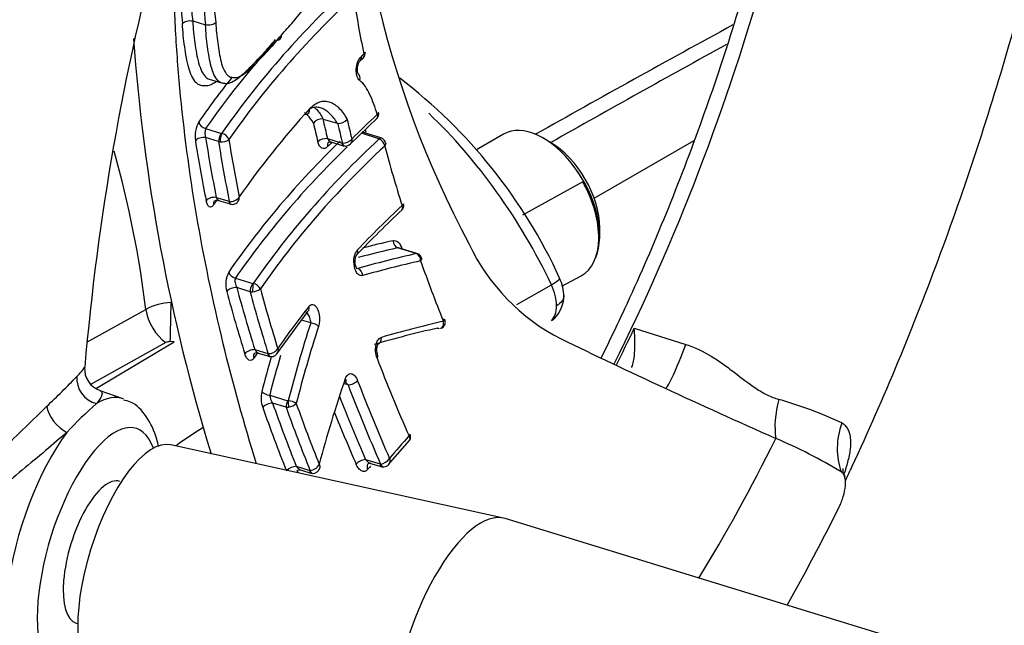
# Paper-space layout 'SHW' of a CAD drawing. Units: millimetres. Extents: x 0 to 210, y 0 to 297.
# Drawn here: x 189 to 195, y 42 to 46 of the extents above; entities that cross this region are included whole.
import ezdxf

# ---------------------------------------------------------------- set-up
doc = ezdxf.new("R2010")
doc.units = ezdxf.units.MM
doc.layers.add('Default', color=7, linetype='Continuous')
doc.layers.add('DV27_Default', color=7, linetype='Continuous')

# ---------------------------------------------------------------- blocks, each defined once
blk = doc.blocks.new('SE29')
at = {"layer": 'DV27_Default', "color": 7, "linetype": 'Continuous'}
for p, q in [((189.7499, 46.2646), (189.7498, 46.2646)), ((189.7499, 46.2646), (189.8334, 46.2389)), ((189.8335, 46.2389), (189.8334, 46.2389)), ((189.8335, 46.2389), (189.8335, 46.2389)), ((190.8432, 46.0062), (190.8635, 46.0253)), ((189.8569, 45.885), (189.938, 45.8601)), ((190.6019, 45.625), (190.5987, 45.6256)), ((190.6019, 45.625), (190.6928, 45.5971)), ((190.7767, 45.4605), (190.953, 45.6308)), ((189.8337, 45.5627), (189.9369, 45.531)), ((190.696, 45.5964), (190.6928, 45.5971)), ((189.9184, 45.4778), (189.8341, 45.5037)), ((189.9369, 45.531), (189.9387, 45.5306)), ((190.6292, 45.4974), (190.725, 45.468)), ((190.9648, 45.4969), (190.8506, 45.5319)), ((190.9768, 45.5028), (190.871, 45.5352)), ((191.7773, 45.526), (191.6012, 45.4244)), ((192.0825, 45.4741), (192.0373, 45.5002)), ((192.3684, 45.1089), (193.021, 45.4857)), ((189.9184, 45.4778), (189.9291, 45.4765)), ((190.6515, 45.4754), (190.732, 45.4506)), ((190.725, 45.468), (190.7269, 45.4676)), ((192.2946, 45.2163), (191.9015, 44.9972)), ((189.9037, 45.1141), (189.9881, 45.0882)), ((189.9191, 45.0941), (189.9951, 45.0708)), ((189.9881, 45.0882), (189.9887, 45.088)), ((192.405, 44.8634), (192.405, 44.9156)), ((191.2069, 44.7478), (191.0869, 44.7846)), ((191.2121, 44.7483), (191.0983, 44.7832)), ((190.0281, 44.5868), (190.1424, 44.5517)), ((192.159, 44.535), (192.2841, 44.6023)), ((190.1239, 44.4985), (190.0377, 44.525)), ((190.1424, 44.5517), (190.1452, 44.5512)), ((191.8653, 44.4146), (192.0898, 44.5442)), ((190.1239, 44.4985), (190.1397, 44.4985)), ((189.0601, 44.1692), (189.4443, 44.3835)), ((190.2981, 44.0929), (190.5035, 44.3726)), ((190.52, 44.2956), (190.4603, 44.3139)), ((192.631, 44.2598), (192.9678, 44.1551)), ((189.5742, 44.1668), (189.0867, 43.8947)), ((189.1226, 43.87), (189.6292, 44.1721)), ((189.6292, 44.1721), (189.6015, 44.1728)), ((190.155, 44.1207), (190.2409, 44.0944)), ((190.1774, 44.0987), (190.248, 44.077)), ((190.2409, 44.0944), (190.2424, 44.0941)), ((190.763, 43.8905), (190.7346, 43.8992)), ((189.2964, 43.8), (189.1451, 43.8528)), ((190.2519, 43.8236), (190.3706, 43.7872)), ((190.3595, 43.7448), (190.2709, 43.772)), ((191.7778, 43.0218), (189.6079, 43.4997)), ((191.0274, 43.3704), (191.1628, 43.5264)), ((190.8776, 43.404), (190.9726, 43.3748)), ((190.9107, 43.3786), (190.9797, 43.3574)), ((190.4255, 43.3596), (190.5139, 43.3325)), ((190.4535, 43.3358), (190.521, 43.3151)), ((190.5139, 43.3325), (190.5155, 43.3321)), ((195.0071, 42.0309), (191.7892, 43.0188)), ((188.9903, 42.3361), (188.9995, 42.3333))]:
    blk.add_line(p, q, dxfattribs=at)
for centre, radius, start, end in [((205.4891, 42.5966), 16.5039, 154.88264, 175.10116), ((197.2879, 47.8763), 6.5032, 176.86318, 208.13619), ((191.1149, 46.4057), 1.2924, 134.22565, 187.4165), ((191.0723, 46.422), 1.1838, 133.56286, 188.08252), ((191.0606, 46.4274), 1.3894, 159.08594, 187.42727), ((191.0392, 46.4361), 1.3007, 157.53021, 187.57658), ((247.6788, -53.416), 113.5384, 118.631403, 119.374142), ((201.5958, 47.0329), 12.2637, 184.12931, 197.02771), ((190.8386, 46.0524), 0.0364, 309.74065, 14.33422), ((258.4327, -72.1341), 135.0298, 118.871902, 119.429043), ((189.0205, 43.1576), 3.4347, 24.58886, 52.72618), ((190.5933, 45.5547), 0.0712, 85.63325, 141.88195), ((190.7011, 45.6687), 0.0725, 265.96197, 320.76637), ((190.9269, 45.6574), 0.0367, 309.71553, 18.7501), ((189.9639, 45.512), 0.1985, 151.50333, 188.31973), ((189.9256, 45.5337), 0.0964, 162.49231, 198.14753), ((189.9373, 45.5619), 0.0858, 264.5197, 304.53777), ((189.9268, 45.4683), 0.0634, 21.19744, 79.16381), ((190.7307, 45.5417), 0.0741, 267.07987, 320.55633), ((190.9621, 45.4879), 0.00934, 59.04734, 73.52469), ((190.9413, 45.4398), 0.0616, 8.25261, 65.47845), ((190.9152, 45.3426), 0.1714, 64.86031, 68.94627), ((190.9674, 45.4609), 0.0418, 12.72392, 60.65354), ((190.7443, 45.4922), 0.0433, 251.72921, 269.17365), ((190.7473, 45.4906), 0.0417, 264.97402, 318.36691), ((189.9983, 45.1535), 0.0662, 261.65143, 326.37927), ((190.0186, 45.1105), 0.0354, 324.49112, 10.2938), ((190.0006, 45.0878), 0.0179, 247.79936, 263.81567), ((196.2052, 39.6126), 7.4354, 133.1901, 136.39944), ((191.088, 45.0604), 0.0383, 310.87859, 18.78423), ((192.7552, 45.3747), 1.3283, 205.18011, 243.02345), ((191.202, 44.7318), 0.0167, 64.59468, 73.25325), ((191.1866, 44.7024), 0.0499, 357.0415, 63.01411), ((191.2047, 44.7143), 0.0345, 60.70216, 77.95499), ((191.206, 44.7096), 0.0376, 15.68623, 67.56941), ((190.1443, 44.5466), 0.1784, 153.44095, 195.12094), ((191.8712, 44.462), 0.2998, 0.98512, 24.61682), ((190.1344, 44.5975), 0.0992, 273.06492, 305.01979), ((190.1333, 44.4876), 0.0648, 26.34383, 79.40459), ((191.9657, 44.4704), 0.2054, 314.65996, 2.13036), ((189.6307, 44.0206), 0.408, 93.24414, 117.18814), ((191.3599, 44.293), 0.0341, 248.70532, 265.83225), ((189.5992, 44.1183), 0.0545, 87.48953, 117.29799), ((190.1675, 44.0756), 0.0241, 67.27645, 134.15426), ((190.2438, 44.1666), 0.0726, 268.83678, 327.57244), ((190.2568, 44.1054), 0.0298, 250.0267, 268.89694), ((189.1892, 43.9933), 0.1448, 175.11979, 252.66996), ((184.9512, 47.8244), 5.6025, 313.35917, 316.19721), ((190.3854, 43.8051), 0.1894, 167.35606, 198.96071), ((190.3594, 43.8339), 0.108, 185.44402, 214.96083), ((190.6997, 41.9559), 2.4031, 131.04101, 137.44458), ((190.3618, 43.8165), 0.0717, 268.11966, 281.14516), ((190.373, 43.795), 0.0082, 253.0705, 273.59772), ((190.3714, 43.6985), 0.0883, 52.23611, 88.67946), ((190.3598, 43.8487), 0.1039, 278.80241, 309.29084), ((192.8251, 41.1719), 2.7287, 64.86184, 74.08657), ((192.3887, 39.5899), 4.7737, 122.52194, 125.1282), ((192.2172, 40.3903), 3.4226, 58.98867, 67.00062), ((190.5087, 43.406), 0.0742, 275.27225, 333.36992), ((190.9058, 43.3603), 0.0189, 74.17764, 131.16077), ((190.9748, 43.3815), 0.00707, 251.77613, 274.43709), ((190.9628, 43.4593), 0.0858, 278.44859, 326.01829), ((190.9953, 43.3972), 0.0415, 272.87688, 323.25466), ((190.5316, 43.3503), 0.0368, 251.17306, 268.77717), ((190.5348, 43.3581), 0.0446, 264.9616, 348.92558), ((190.9919, 43.3977), 0.0421, 249.35836, 277.46579)]:
    blk.add_arc(centre, radius, start, end, dxfattribs=at)
for centre, major_axis, ratio, start_param, end_param in [((191.1983, 46.9605), (-2.4651, -8.0301), 0.383322, 3.388717, 6.038449), ((191.1983, 46.9605), (-1.7608, -5.7358), 0.383322, 1.15436, 3.054302), ((199.3314, 43.3306), (-10.1441, -0.0887), 0.588139, -0.569915, -0.392485), ((199.3317, 43.2972), (-10.0966, -0.0882), 0.588139, -0.569143, -0.393254), ((199.6783, 44.8637), (-7.5633, 6.8014), 0.712149, 0.720277, 0.763977), ((199.3314, 43.3306), (-10.2623, -0.0897), 0.588139, -0.496292, -0.393633), ((190.8103, 46.0412), (-0.0329, 0.035), 0.682327, 3.133259, 3.963373), ((199.3311, 43.3643), (-10.3099, -0.0901), 0.588139, -0.446174, -0.393633), ((190.8001, 45.883), (-0.0282, -0.0389), 0.81418, 1.956097, 3.155672), ((199.3348, 42.9426), (-10.024, -0.0876), 0.588139, -0.499802, -0.392524), ((190.4708, 45.6969), (-0.0355, 0.0324), 0.70983, 2.378701, 3.910133), ((199.5073, 44.6736), (-7.6931, 6.9181), 0.712149, 0.792898, 0.807504), ((199.5289, 44.6975), (-7.5773, 6.8139), 0.712149, 0.794332, 0.809165), ((199.338, 42.5756), (-9.9279, -0.0868), 0.588139, -0.570341, -0.538304), ((190.8586, 44.1992), (1.12, -1.9399), 0.558633, 1.428898, 2.059461), ((189.8334, 45.6015), (-0.0395, 0.0273), 0.746907, 0.616813, 2.056138), ((199.4855, 44.6493), (-7.7287, 6.9501), 0.712149, 0.793718, 0.807503), ((199.5073, 44.6736), (-7.6129, 6.846), 0.712149, 0.79512, 0.809938), ((192.0373, 45.0757), (-0.26, 0.4503), 0.57735, 3.550671, 6.283185), ((189.8115, 45.4786), (-0.0474, -0.0074), 0.528491, 4.136796, 5.815425), ((198.796, 43.8826), (-7.6882, 6.9137), 0.712149, 0.718482, 0.763442), ((198.821, 43.9104), (-7.6527, 6.8818), 0.712149, 0.718482, 0.763442), ((189.9372, 45.4986), (-0.0117, -0.0382), 0.383322, 3.831908, 5.402704), ((189.939, 45.4982), (0.0057, 0.0396), 0.203498, 0.644388, 2.181241), ((199.3391, 42.447), (-10.0953, -0.0882), 0.588139, -0.5512, -0.390658), ((198.8458, 43.9379), (-7.5469, 6.7866), 0.712149, 0.720589, 0.764387), ((199.3394, 42.4175), (-9.917, -0.0867), 0.588139, -0.570791, -0.389334), ((190.6067, 45.4723), (0.0466, 0.0114), 0.485315, 0.951866, 2.489047), ((190.9181, 45.5376), (0.0464, 0.0124), 0.473902, -3.852735, -3.537591), ((190.9651, 45.4645), (-0.0117, -0.0382), 0.383322, 3.141593, 3.831908), ((190.9672, 45.4636), (-0.0208, -0.0342), 0.5871, 3.138625, 3.954857), ((185.6724, 45.908), (2.6969, -4.6712), 0.57735, 0.934265, 1.149034), ((198.821, 43.9104), (-7.5824, 6.8185), 0.712149, 0.719797, 0.765183), ((199.3394, 42.4175), (-10.0487, -0.0878), 0.588139, -0.552144, -0.390658), ((199.3396, 42.3885), (-9.8706, -0.0863), 0.588139, -0.570025, -0.390095), ((190.6702, 45.4405), (0.034, -0.0339), 0.694868, 3.139037, 3.993245), ((199.3388, 42.4798), (-10.1052, -0.0883), 0.588139, -0.542629, -0.537137), ((190.7438, 45.4889), (0.0117, 0.0382), 0.383322, 2.261111, 3.141593), ((190.7457, 45.4885), (0.002, 0.04), 0.528358, 2.14654, 3.141157), ((199.6744, 44.8593), (-7.5638, 6.8018), 0.712149, 0.833018, 0.877845), ((192.0825, 45.1018), (0.228, -0.3949), 0.57735, 0.785398, 2.356194), ((192.0379, 45.0603), (-0.2463, 0.458), 0.577176, 3.141593, 4.742842), ((189.8812, 45.089), (-0.0471, -0.0095), 0.507188, 4.114129, 5.792758), ((199.3356, 42.8504), (-10.2057, -0.0892), 0.588139, -0.39812, -0.392607), ((189.9298, 45.0617), (0.0395, -0.0273), 0.747225, 3.139536, 3.819313), ((190.0069, 45.109), (0.0117, 0.0382), 0.383322, 2.261111, 3.141593), ((190.0075, 45.1089), (0.0089, 0.039), 0.43236, 2.231136, 3.142056), ((199.3427, 42.0339), (-9.7459, -0.0852), 0.588139, -0.571003, -0.51277), ((198.8534, 41.758), (-9.8135, 1.6955), 0.291398, -0.609009, -0.565079), ((198.8591, 41.7909), (-9.859, 1.7034), 0.291398, -0.609009, -0.575496), ((191.0947, 44.8298), (-0.0107, 0.0468), 0.784619, 1.357962, 2.652286), ((191.151, 44.7838), (0.0453, 0.0159), 0.427821, -3.887341, -3.678153), ((190.7857, 44.7731), (-0.035, 0.0329), 0.704744, 3.126439, 4.034478), ((198.8534, 41.758), (-9.6793, 1.6724), 0.291398, -0.611715, -0.544645), ((191.2003, 44.7101), (-0.0117, -0.0382), 0.383322, 3.141593, 3.462574), ((191.2027, 44.7091), (-0.0178, -0.0358), 0.683444, 3.136931, 3.552209), ((190.8193, 44.6045), (-0.0131, 0.0462), 0.818192, 4.469999, 5.751683), ((198.8478, 41.7257), (-9.6339, 1.6645), 0.291398, -0.611204, -0.544645), ((199.6744, 44.8593), (-7.5638, 6.8018), 0.712149, 0.919383, 0.964877), ((190.0278, 44.6256), (-0.0396, 0.0272), 0.747827, 0.724902, 2.053176), ((191.9992, 44.5181), (-0.1445, -0.0688), 0.117486, 2.190712, 3.141654), ((190.0152, 44.4999), (0.0464, 0.0124), 0.473565, 0.941706, 2.621149), ((198.8171, 43.906), (-7.652, 6.8812), 0.712149, 0.830418, 0.876528), ((190.1427, 44.5194), (-0.0117, -0.0382), 0.383322, 3.831908, 5.402704), ((190.1455, 44.5189), (0.0032, 0.0399), 0.120343, 0.634091, 2.116994), ((198.8419, 43.9336), (-7.5463, 6.786), 0.712149, 0.833624, 0.878563), ((191.9554, 44.5058), (0.12, -0.2078), 0.570631, 0.785398, 1.428899), ((198.7921, 43.8782), (-7.6875, 6.9131), 0.712149, 0.830418, 0.876528), ((198.8171, 43.906), (-7.5818, 6.818), 0.712149, 0.832813, 0.879369), ((189.6065, 44.3302), (0.005, 0.1999), 0.007814, 1.060176, 2.47695), ((199.3427, 42.0339), (-9.7459, -0.0852), 0.588139, -0.440838, -0.388763), ((190.4657, 44.4024), (-0.0377, 0.0297), 0.731437, 3.145281, 3.971615), ((191.9554, 44.5058), (0.1179, -0.2091), 0.577312, 0.147715, 0.791216), ((189.5791, 44.3241), (-0.0975, 0.1746), 0.548867, 0.94264, 2.311744), ((191.9992, 44.4397), (-0.1108, 0.1154), 0.806269, 2.945132, 3.144133), ((199.8373, 43.0178), (-9.3023, -3.3112), 0.82111, -0.563154, -0.501571), ((199.844, 42.9989), (-9.2588, -3.2957), 0.82111, -0.563154, -0.502058), ((190.5291, 44.2698), (0.0457, -0.0148), 0.482629, 0.626302, 1.926138), ((198.7841, 41.2721), (-9.5512, 1.6066), 0.30064, -0.629422, -0.557337), ((198.7941, 41.332), (-9.5065, 1.5991), 0.30064, -0.628202, -0.557337), ((191.2141, 46.9557), (-1.7608, -5.7359), 0.383322, 1.154283, 1.202286), ((190.9413, 44.1996), (-0.0134, 0.0461), 0.809405, 3.12657, 4.507829), ((198.7202, 42.8136), (-9.6309, 3.5022), 0.121738, 0.865548, 0.957527), ((192.9914, 44.3182), (0.1601, 0.4525), 0.07114, 3.250512, 4.369059), ((190.1325, 44.0957), (0.0458, 0.0143), 0.449174, 0.922449, 2.601892), ((190.1902, 44.0656), (0.0396, -0.0271), 0.7484, 3.13438, 3.928115), ((199.3436, 41.9331), (-9.9165, -0.0867), 0.588139, -0.395261, -0.388792), ((199.8304, 43.037), (-9.4721, -3.3717), 0.82111, -0.531851, -0.504706), ((190.2597, 44.1152), (0.0117, 0.0382), 0.383322, 2.261111, 3.141593), ((190.2611, 44.1149), (0.0049, 0.0397), 0.491513, 2.184112, 3.141218), ((199.8373, 43.0178), (-9.4284, -3.3561), 0.82111, -0.535516, -0.504706), ((190.9133, 44.0625), (-0.0448, -0.0171), 0.409769, 2.466174, 3.155322), ((199.3234, 44.4691), (-7.5844, 6.8203), 0.712149, 0.947526, 1.005943), ((189.1468, 43.9145), (-0.1183, 0.1078), 0.90009, 0.57903, 2.093951), ((199.8766, 42.6082), (-9.2677, -2.7682), 0.80074, -0.524709, -0.453719), ((190.7049, 43.9275), (-0.0453, 0.0158), 0.518427, 3.139669, 3.823226), ((190.7855, 43.9155), (0.0448, 0.0171), 0.40969, 4.037334, 5.635001), ((199.1697, 44.2981), (-7.6173, 6.85), 0.712149, 0.947666, 1.006899), ((199.1928, 44.3238), (-7.5817, 6.8179), 0.712149, 0.947666, 1.006108), ((188.996, 42.8406), (-0.295, -0.9611), 0.383322, 3.121298, 3.547005), ((190.2428, 43.8494), (0.0465, -0.0119), 0.499604, 3.724419, 5.03665), ((199.1697, 44.2981), (-7.6925, 6.9175), 0.712149, 0.955538, 1.0025), ((198.7202, 42.8136), (-9.6309, 3.5022), 0.121738, 0.957527, 1.049523), ((188.9239, 43.6974), (0.1086, -0.1175), 0.563006, 3.815976, 5.303767), ((190.2484, 43.7469), (0.0453, 0.0159), 0.427387, 0.907092, 2.586535), ((198.8171, 43.906), (-7.652, 6.8812), 0.712149, 0.916264, 0.963282), ((190.3782, 43.7657), (-0.0117, -0.0382), 0.383322, 4.236789, 5.402704), ((190.3811, 43.7653), (-0.0025, 0.0399), 0.18841, 0.990106, 2.061489), ((198.8419, 43.9336), (-7.5463, 6.786), 0.712149, 0.920079, 0.965824), ((193.8423, 43.8225), (-0.1854, -0.4428), 0.514558, 4.983108, 5.595688), ((198.7921, 43.8782), (-7.6875, 6.9131), 0.712149, 0.916264, 0.963282), ((198.8171, 43.906), (-7.5818, 6.818), 0.712149, 0.91953, 0.967025), ((199.1463, 44.2721), (-7.7281, 6.9496), 0.712149, 0.963959, 1.0025), ((189.1324, 42.7988), (-0.2481, -0.8083), 0.383322, 2.674294, 6.283185), ((194.3872, 43.5421), (-0.2702, -0.3967), 0.850497, 5.017305, 5.73373), ((188.996, 42.8406), (0.295, 0.9611), 0.383322, 0.816569, 3.156086), ((199.3514, 41.0406), (-9.2782, -0.0811), 0.588139, -0.494239, -0.464245), ((189.3796, 42.7229), (0.2377, 0.7743), 0.383322, 0.031132, 3.110461), ((192.1348, 46.6731), (-1.8998, -6.1888), 0.383322, 0.982092, 1.161282), ((190.8551, 43.3789), (0.044, 0.0192), 0.37783, 0.877531, 2.484206), ((190.9299, 43.3436), (0.0368, -0.0308), 0.723389, 3.132627, 4.126868), ((199.3524, 40.9305), (-9.4357, -0.0825), 0.588139, -0.467937, -0.463614), ((190.9914, 43.3957), (0.0117, 0.0382), 0.383322, 2.261111, 3.141593), ((190.9942, 43.3954), (-0.0033, 0.0399), 0.582604, 2.073641, 3.140889), ((190.403, 43.3346), (0.0446, 0.0177), 0.400738, 0.89035, 2.422223), ((190.4775, 43.3244), (0.0464, -0.0122), 0.538216, 3.384052, 3.788374), ((190.5327, 43.3533), (0.0117, 0.0382), 0.383322, 2.261111, 3.141593), ((190.5343, 43.353), (0.0035, 0.0398), 0.509872, 2.166347, 3.142143), ((189.1324, 42.7988), (0.142, 0.4627), 0.383322, 0, 3.141593), ((191.4987, 42.0724), (0.2905, 0.9464), 0.383322, 0, 3.141593), ((192.3638, 46.6028), (-2.1364, -6.9595), 0.383322, 1.05435, 1.16375)]:
    blk.add_ellipse(centre, major_axis=major_axis, ratio=ratio, start_param=start_param, end_param=end_param, dxfattribs=at)
for points, knots in [([(192.7583, 54.9713), (192.7181, 54.9618), (192.5749, 54.9275), (192.2896, 54.7916), (191.9273, 54.5685), (191.5544, 54.2722), (191.1803, 53.9131), (190.807, 53.4934), (190.438, 53.0177), (190.0762, 52.4901), (189.7243, 51.9154), (189.3851, 51.2984), (189.0614, 50.6443), (188.7558, 49.9589), (188.4709, 49.2479), (188.209, 48.5175), (187.9724, 47.7738), (187.7631, 47.0234), (187.5828, 46.2726), (187.4333, 45.5279), (187.3157, 44.7956), (187.2311, 44.0819), (187.1804, 43.3929), (187.1641, 42.7344), (187.1825, 42.1119), (187.2359, 41.5303), (187.324, 40.9947), (187.447, 40.5083), (187.6039, 40.0798), (187.79, 39.7125), (187.9246, 39.5385), (187.9994, 39.444)], [0, 0, 0, 0, 0.010973, 0.045844, 0.081241, 0.116895, 0.152601, 0.188261, 0.223856, 0.25939, 0.294874, 0.330316, 0.365728, 0.401116, 0.436488, 0.471849, 0.507205, 0.542559, 0.577917, 0.613281, 0.648657, 0.684052, 0.71947, 0.754922, 0.790416, 0.825963, 0.861577, 0.897267, 0.933033, 0.968838, 1, 1, 1, 1]), ([(194.0078, 43.2643), (194.0228, 43.296), (194.1419, 43.5501), (194.3564, 44.0384), (194.6335, 44.7454), (194.8848, 45.4689), (195.1086, 46.2032), (195.3032, 46.9425), (195.467, 47.6812), (195.5984, 48.413), (195.6961, 49.1347), (195.7583, 49.8332), (195.779, 50.3761), (195.7784, 50.6502), (195.7781, 50.7295)], [0, 0, 0, 0, 0.0136655, 0.1092641, 0.2044998, 0.2995134, 0.3944296, 0.4893633, 0.5843949, 0.6796465, 0.7752549, 0.87138, 0.9682163, 1, 1, 1, 1]), ([(193.93, 50.1747), (193.93, 50.0714), (193.9294, 49.8161), (193.9034, 49.3257), (193.8407, 48.7333), (193.7449, 48.1141), (193.6175, 47.482), (193.4598, 46.8432), (193.2738, 46.206), (193.0616, 45.578), (192.826, 44.9672), (192.6068, 44.4654), (192.4659, 44.172), (192.4141, 44.0677)], [0, 0, 0, 0, 0.051994, 0.150696, 0.249572, 0.348592, 0.447713, 0.546901, 0.646129, 0.745371, 0.844598, 0.943781, 1, 1, 1, 1]), ([(190.1659, 43.3761), (190.0843, 43.6392), (190.0124, 43.8998), (189.8802, 44.442), (189.8221, 44.7232), (189.7277, 45.2789), (189.6914, 45.5534), (189.6601, 45.8921), (189.6545, 45.9597), (189.6448, 46.0943), (189.6406, 46.1615), (189.6303, 46.3612), (189.6263, 46.4922), (189.6233, 46.8312), (189.6289, 47.0359), (189.6419, 47.2353)], [0, 0, 0, 0, 0.192159, 0.192159, 0.404007, 0.404007, 0.615855, 0.615855, 0.668817, 0.668817, 0.72178, 0.72178, 0.827704, 0.827704, 1, 1, 1, 1]), ([(190.3282, 46.1719), (190.3538, 46.2006), (190.3799, 46.2293), (190.432, 46.2907), (190.4583, 46.323), (190.5112, 46.3894), (190.5378, 46.4235), (190.5769, 46.4798), (190.5898, 46.4994), (190.615, 46.5411), (190.6273, 46.5629), (190.644, 46.5981), (190.6493, 46.6103), (190.6596, 46.6351), (190.6646, 46.6477), (190.6746, 46.673), (190.6794, 46.6858), (190.688, 46.7118), (190.6918, 46.7251), (190.6985, 46.752), (190.7015, 46.7658), (190.7067, 46.7929), (190.709, 46.8064), (190.7147, 46.8465), (190.7173, 46.8729), (190.7204, 46.9249), (190.7208, 46.95), (190.7206, 46.9991), (190.7202, 47.0232), (190.7196, 47.0716), (190.7193, 47.0956), (190.717, 47.1422), (190.7151, 47.1647), (190.7133, 47.1873)], [0, 0, 0, 0, 0.125, 0.125, 0.25, 0.25, 0.375, 0.375, 0.4375, 0.4375, 0.5, 0.5, 0.53125, 0.53125, 0.5625, 0.5625, 0.59375, 0.59375, 0.625, 0.625, 0.65625, 0.65625, 0.6875, 0.6875, 0.75, 0.75, 0.8125, 0.8125, 0.875, 0.875, 0.9375, 0.9375, 1, 1, 1, 1]), ([(189.6828, 46.2477), (189.6853, 46.2514), (189.6891, 46.2548), (189.6987, 46.2605), (189.7046, 46.2629), (189.7171, 46.266), (189.7239, 46.2669), (189.7373, 46.2669), (189.7438, 46.2661), (189.7498, 46.2646)], [0, 0, 0, 0, 0.25, 0.25, 0.5, 0.5, 0.75, 0.75, 1, 1, 1, 1]), ([(189.7498, 46.2646), (189.7511, 46.2397), (189.7526, 46.2146), (189.7574, 46.1668), (189.7604, 46.144), (189.7702, 46.0759), (189.7772, 46.0296), (189.7995, 45.9521), (189.8142, 45.9195), (189.8408, 45.8923), (189.849, 45.8877), (189.8575, 45.8849)], [0, 0, 0, 0, 0.1472991, 0.1472991, 0.2945983, 0.2945983, 0.5891965, 0.5891965, 0.8837948, 0.8837948, 1, 1, 1, 1]), ([(189.9003, 46.2556), (189.8978, 46.252), (189.8939, 46.2485), (189.8843, 46.2429), (189.8785, 46.2406), (189.866, 46.2375), (189.8592, 46.2366), (189.8459, 46.2366), (189.8394, 46.2374), (189.8335, 46.2389)], [0, 0, 0, 0, 0.25, 0.25, 0.5, 0.5, 0.75, 0.75, 1, 1, 1, 1]), ([(189.9003, 46.2556), (189.9016, 46.2323), (189.9029, 46.2089), (189.907, 46.1641), (189.9099, 46.1428), (189.9159, 46.1003), (189.919, 46.079), (189.9259, 46.0373), (189.93, 46.0174), (189.9398, 45.9807), (189.9455, 45.9639), (189.959, 45.9343), (189.9666, 45.9218), (189.9797, 45.908), (189.9844, 45.9043), (189.9943, 45.8995), (189.9994, 45.8981), (190.0098, 45.8963), (190.0151, 45.8956), (190.0258, 45.895), (190.0313, 45.8952), (190.0425, 45.8974), (190.0483, 45.8994), (190.0598, 45.9046), (190.0657, 45.9077), (190.0832, 45.9184), (190.0949, 45.9271), (190.1306, 45.9566), (190.1547, 45.9807), (190.2034, 46.0308), (190.228, 46.0568), (190.2777, 46.1122), (190.3028, 46.1421), (190.3282, 46.1719)], [0, 0, 0, 0, 0.0625, 0.0625, 0.125, 0.125, 0.1875, 0.1875, 0.25, 0.25, 0.3125, 0.3125, 0.375, 0.375, 0.40625, 0.40625, 0.4375, 0.4375, 0.46875, 0.46875, 0.5, 0.5, 0.53125, 0.53125, 0.5625, 0.5625, 0.625, 0.625, 0.75, 0.75, 0.875, 0.875, 1, 1, 1, 1]), ([(189.902, 45.8681), (189.8936, 45.8623), (189.8852, 45.8572), (189.8639, 45.8462), (189.8512, 45.8419), (189.8327, 45.8405), (189.8266, 45.8407), (189.8146, 45.842), (189.8086, 45.8429), (189.7971, 45.8458), (189.7914, 45.848), (189.7806, 45.8544), (189.7755, 45.8588), (189.7606, 45.8746), (189.7518, 45.8886), (189.7361, 45.9209), (189.7294, 45.9393), (189.7176, 45.9797), (189.7127, 46.0019), (189.7043, 46.0484), (189.7008, 46.0725), (189.6939, 46.1205), (189.6907, 46.1446), (189.6858, 46.195), (189.6842, 46.2214), (189.6828, 46.2477)], [0, 0, 0, 0, 0.065944, 0.065944, 0.169728, 0.169728, 0.22162, 0.22162, 0.273512, 0.273512, 0.325404, 0.325404, 0.377296, 0.377296, 0.48108, 0.48108, 0.584864, 0.584864, 0.688648, 0.688648, 0.792432, 0.792432, 0.896216, 0.896216, 1, 1, 1, 1]), ([(190.2862, 46.1411), (190.2593, 46.1095), (190.2327, 46.0778), (190.1799, 46.0194), (190.1538, 45.9919), (190.1022, 45.9392), (190.0765, 45.9142), (190.0261, 45.8746), (190.0007, 45.8586), (189.9654, 45.8549), (189.9542, 45.8562), (189.9323, 45.8612), (189.9218, 45.867), (189.8946, 45.8968), (189.8806, 45.9295), (189.8598, 46.0062), (189.8531, 46.0519), (189.8435, 46.1195), (189.8405, 46.1421), (189.8362, 46.1894), (189.8348, 46.2144), (189.8335, 46.2389)], [0, 0, 0, 0, 0.125, 0.125, 0.25, 0.25, 0.375, 0.375, 0.5, 0.5, 0.5625, 0.5625, 0.625, 0.625, 0.75, 0.75, 0.875, 0.875, 0.9375, 0.9375, 1, 1, 1, 1]), ([(190.2862, 46.1411), (190.2923, 46.1393), (190.2982, 46.1387), (190.3091, 46.14), (190.314, 46.1418), (190.3219, 46.1476), (190.3249, 46.1515), (190.3284, 46.1609), (190.3289, 46.1663), (190.3282, 46.1719)], [0, 0, 0, 0, 0.25, 0.25, 0.5, 0.5, 0.75, 0.75, 1, 1, 1, 1]), ([(190.8742, 46.0614), (190.8746, 46.0598), (190.8743, 46.0581), (190.8723, 46.0538), (190.8698, 46.0511), (190.8661, 46.0487)], [0, 0, 0, 0, 0.3931709, 0.3931709, 1, 1, 1, 1]), ([(190.84, 45.8763), (190.8361, 45.8792), (190.8326, 45.883), (190.8264, 45.8927), (190.8238, 45.8985), (190.8177, 45.9177), (190.816, 45.9336), (190.8179, 45.9663), (190.8215, 45.9831), (190.8333, 46.0128), (190.8412, 46.0254), (190.8502, 46.0338)], [0, 0, 0, 0, 0.125, 0.125, 0.25, 0.25, 0.5, 0.5, 0.75, 0.75, 1, 1, 1, 1]), ([(190.8303, 45.9202), (190.8302, 45.9202), (190.8296, 45.9206), (190.8281, 45.9239), (190.8256, 45.9326), (190.8243, 45.9459), (190.8252, 45.9626), (190.8288, 45.9792), (190.8341, 45.9929), (190.839, 46.0016), (190.8426, 46.0057), (190.8429, 46.0059), (190.843, 46.006)], [0, 0, 0, 0, 0.052131, 0.156244, 0.26236, 0.387742, 0.520842, 0.658943, 0.779088, 0.886259, 0.98185, 1, 1, 1, 1]), ([(190.8661, 46.0487), (190.8678, 46.0437), (190.8683, 46.0389), (190.867, 46.0305), (190.8652, 46.0269), (190.8623, 46.0241), (190.8623, 46.0241), (190.8623, 46.024)], [0, 0, 0, 0, 0.495879, 0.495879, 0.991759, 0.991759, 1, 1, 1, 1]), ([(190.9539, 45.6551), (190.9404, 45.7016), (190.9249, 45.7447), (190.8972, 45.8024), (190.8871, 45.8206), (190.8652, 45.8526), (190.8535, 45.8666), (190.84, 45.8763)], [0, 0, 0, 0, 0.5, 0.5, 0.75, 0.75, 1, 1, 1, 1]), ([(190.5123, 45.6912), (190.5228, 45.7027), (190.5336, 45.7122), (190.5557, 45.7273), (190.5669, 45.733), (190.5898, 45.7403), (190.601, 45.7419), (190.6234, 45.7414), (190.6345, 45.7393), (190.6561, 45.7317), (190.6665, 45.7263), (190.6867, 45.7125), (190.6966, 45.7041), (190.7248, 45.6751), (190.7418, 45.6511), (190.7572, 45.6229)], [0, 0, 0, 0, 0.125, 0.125, 0.25, 0.25, 0.375, 0.375, 0.5, 0.5, 0.625, 0.625, 0.75, 0.75, 1, 1, 1, 1]), ([(190.6928, 45.5971), (190.6784, 45.6215), (190.6627, 45.6424), (190.6369, 45.6678), (190.6279, 45.6752), (190.6095, 45.6874), (190.6, 45.6922), (190.5805, 45.6991), (190.5704, 45.7011), (190.5503, 45.7018), (190.5402, 45.7005), (190.5241, 45.6958), (190.5182, 45.6934), (190.5125, 45.6905)], [0, 0, 0, 0, 0.304226, 0.304226, 0.456339, 0.456339, 0.608452, 0.608452, 0.760565, 0.760565, 0.912678, 0.912678, 1, 1, 1, 1]), ([(190.5431, 45.7006), (190.5484, 45.6962), (190.5537, 45.6914), (190.5746, 45.6696), (190.5889, 45.6491), (190.6019, 45.625)], [0, 0, 0, 0, 0.24283, 0.24283, 1, 1, 1, 1]), ([(190.5373, 45.5986), (190.5254, 45.6189), (190.5124, 45.6364), (190.4919, 45.6567), (190.4855, 45.6621), (190.4789, 45.6668)], [0, 0, 0, 0, 0.695623, 0.695623, 1, 1, 1, 1]), ([(190.9539, 45.6551), (190.9559, 45.6501), (190.9567, 45.6453), (190.956, 45.6366), (190.9545, 45.6329), (190.9516, 45.6296), (190.9512, 45.6292), (190.9508, 45.6289)], [0, 0, 0, 0, 0.467597, 0.467597, 0.935194, 0.935194, 1, 1, 1, 1]), ([(190.9539, 45.6551), (190.9576, 45.6578), (190.9602, 45.6606), (190.9624, 45.6654), (190.9626, 45.6674), (190.962, 45.6693)], [0, 0, 0, 0, 0.569329, 0.569329, 1, 1, 1, 1]), ([(190.6292, 45.4974), (190.6339, 45.4878), (190.6406, 45.4803), (190.6492, 45.4762), (190.6503, 45.4757), (190.6515, 45.4754)], [0, 0, 0, 0, 0.86478, 0.86478, 1, 1, 1, 1]), ([(190.7879, 45.4946), (190.7894, 45.4832), (190.7868, 45.4723), (190.7802, 45.4641), (190.7795, 45.4633), (190.7788, 45.4626)], [0, 0, 0, 0, 0.901449, 0.901449, 1, 1, 1, 1]), ([(190.6301, 45.445), (190.624, 45.4389), (190.6176, 45.4351), (190.6048, 45.432), (190.5984, 45.4328), (190.5867, 45.4388), (190.5813, 45.4441), (190.5724, 45.4581), (190.5687, 45.4669), (190.5663, 45.477)], [0, 0, 0, 0, 0.25, 0.25, 0.5, 0.5, 0.75, 0.75, 1, 1, 1, 1]), ([(190.6358, 45.4741), (190.6357, 45.474), (190.636, 45.474), (190.6415, 45.477), (190.6473, 45.4759), (190.6515, 45.4753)], [0, 0, 0, 0, 0.114536, 0.504127, 1, 1, 1, 1]), ([(191.0084, 45.4701), (191.0085, 45.4697), (191.0086, 45.4693), (191.0098, 45.4627), (191.0075, 45.4555), (191.0023, 45.4487)], [0, 0, 0, 0, 0.067297, 0.067297, 1, 1, 1, 1]), ([(192.3992, 44.845), (192.3993, 44.849), (192.3994, 44.8531), (192.3999, 44.967), (192.3615, 45.0987), (192.2946, 45.2163)], [0, 0, 0, 0, 0.0357877, 0.0357877, 1, 1, 1, 1]), ([(189.8901, 45.0887), (189.8901, 45.0887), (189.8904, 45.0889), (189.8943, 45.0923), (189.9051, 45.0964), (189.9133, 45.0948), (189.919, 45.0937)], [0, 0, 0, 0, 0.119042, 0.344513, 0.622053, 1, 1, 1, 1]), ([(189.9037, 45.1141), (189.9074, 45.1048), (189.9124, 45.0977), (189.9178, 45.0946), (189.9185, 45.0943), (189.9192, 45.0941)], [0, 0, 0, 0, 0.879159, 0.879159, 1, 1, 1, 1]), ([(189.8863, 45.0645), (189.8819, 45.058), (189.8771, 45.0537), (189.8674, 45.0496), (189.8625, 45.0499), (189.8535, 45.055), (189.8493, 45.0599), (189.8423, 45.0733), (189.8394, 45.082), (189.8374, 45.0919)], [0, 0, 0, 0, 0.25, 0.25, 0.5, 0.5, 0.75, 0.75, 1, 1, 1, 1]), ([(189.9986, 45.0703), (189.9996, 45.0699), (190.0054, 45.0677), (190.0177, 45.069), (190.0314, 45.0742), (190.0415, 45.0818), (190.0454, 45.0875), (190.0471, 45.0902)], [0, 0, 0, 0, 0.050482, 0.351014, 0.606719, 0.84595, 1, 1, 1, 1]), ([(191.1135, 45.0312), (191.1144, 45.032), (191.1151, 45.0328), (191.1181, 45.037), (191.1193, 45.041), (191.1193, 45.0501), (191.1181, 45.0551), (191.1159, 45.0602)], [0, 0, 0, 0, 0.127434, 0.127434, 0.563717, 0.563717, 1, 1, 1, 1]), ([(191.1245, 45.0728), (191.125, 45.0712), (191.1247, 45.0694), (191.1223, 45.0652), (191.1196, 45.0626), (191.1159, 45.0602)], [0, 0, 0, 0, 0.435182, 0.435182, 1, 1, 1, 1]), ([(191.0566, 44.8315), (191.0679, 44.8341), (191.0793, 44.8307), (191.0992, 44.8142), (191.1075, 44.8013), (191.1131, 44.7853)], [0, 0, 0, 0, 0.5, 0.5, 1, 1, 1, 1]), ([(190.8591, 44.6039), (190.8533, 44.6022), (190.8475, 44.6025), (190.8362, 44.6066), (190.8308, 44.6104), (190.8161, 44.6264), (190.8086, 44.643), (190.8006, 44.6818), (190.8003, 44.7033), (190.8059, 44.7335), (190.8087, 44.7428), (190.8162, 44.7594), (190.8206, 44.7663), (190.8257, 44.7717)], [0, 0, 0, 0, 0.125, 0.125, 0.25, 0.25, 0.5, 0.5, 0.75, 0.75, 0.875, 0.875, 1, 1, 1, 1]), ([(190.8217, 44.6486), (190.8217, 44.6486), (190.8209, 44.6491), (190.8176, 44.654), (190.8133, 44.6645), (190.8099, 44.6796), (190.8089, 44.6974), (190.8105, 44.7146), (190.814, 44.7279), (190.8175, 44.736), (190.8204, 44.7399), (190.8204, 44.7399), (190.8203, 44.7399)], [0, 0, 0, 0, 0.068145, 0.177819, 0.29258, 0.416439, 0.5556, 0.67997, 0.789423, 0.882814, 0.964987, 1, 1, 1, 1]), ([(191.2425, 44.7199), (191.2428, 44.7192), (191.243, 44.7184), (191.2439, 44.7124), (191.2415, 44.7061), (191.2364, 44.6998)], [0, 0, 0, 0, 0.132624, 0.132624, 1, 1, 1, 1]), ([(190.0281, 44.5868), (190.025, 44.58), (190.0248, 44.5692), (190.0285, 44.5466), (190.0325, 44.5349), (190.0377, 44.525)], [0, 0, 0, 0, 0.5, 0.5, 1, 1, 1, 1]), ([(192.171, 44.4731), (192.171, 44.4726), (192.171, 44.4722), (192.1709, 44.4659), (192.1698, 44.4599), (192.1656, 44.4482), (192.1625, 44.4424), (192.1506, 44.4259), (192.1387, 44.4157), (192.1241, 44.4073)], [0, 0, 0, 0, 0.017029, 0.017029, 0.262772, 0.262772, 0.508515, 0.508515, 1, 1, 1, 1]), ([(190.5072, 44.4027), (190.5112, 44.4077), (190.5157, 44.4114), (190.5203, 44.4135), (190.5249, 44.4156), (190.5297, 44.4162), (190.5345, 44.4152), (190.5393, 44.4142), (190.544, 44.4115), (190.5484, 44.4076), (190.553, 44.4035), (190.5573, 44.3978), (190.5611, 44.3911), (190.565, 44.3841), (190.5683, 44.3757), (190.5709, 44.3666), (190.5736, 44.3572), (190.5755, 44.3467), (190.5765, 44.3362), (190.5775, 44.3255), (190.5776, 44.3144), (190.5767, 44.3038), (190.5758, 44.2934), (190.574, 44.2832), (190.5714, 44.2741), (190.571, 44.2729), (190.5707, 44.2718), (190.5703, 44.2707)], [0, 0, 0, 0, 0.114599, 0.114599, 0.114599, 0.22913, 0.22913, 0.22913, 0.344833, 0.344833, 0.344833, 0.465058, 0.465058, 0.465058, 0.591085, 0.591085, 0.591085, 0.721936, 0.721936, 0.721936, 0.854323, 0.854323, 0.854323, 0.983871, 0.983871, 0.983871, 1, 1, 1, 1]), ([(190.52, 44.2956), (190.52, 44.2961), (190.5201, 44.2967), (190.5201, 44.2972), (190.5204, 44.3018), (190.52, 44.3068), (190.5191, 44.3118), (190.5181, 44.3172), (190.5165, 44.3227), (190.5145, 44.328), (190.5125, 44.3334), (190.51, 44.3386), (190.5072, 44.3434), (190.5045, 44.3479), (190.5015, 44.3522), (190.4983, 44.3559), (190.4953, 44.3593), (190.4921, 44.3623), (190.4889, 44.3646), (190.4863, 44.3663), (190.4837, 44.3677), (190.4812, 44.3685)], [0, 0, 0, 0, 0.020151, 0.020151, 0.020151, 0.187162, 0.187162, 0.187162, 0.365575, 0.365575, 0.365575, 0.545484, 0.545484, 0.545484, 0.717316, 0.717316, 0.717316, 0.875959, 0.875959, 0.875959, 1, 1, 1, 1]), ([(191.3659, 44.2602), (191.3677, 44.2604), (191.3737, 44.2612), (191.3839, 44.2677), (191.3935, 44.2789), (191.3982, 44.2922), (191.3985, 44.3051), (191.3964, 44.3118), (191.3951, 44.3154)], [0, 0, 0, 0, 0.067841, 0.268876, 0.476673, 0.684298, 0.851473, 1, 1, 1, 1]), ([(191.366, 44.2596), (191.3681, 44.2601), (191.3702, 44.2609), (191.3764, 44.2641), (191.3799, 44.2676), (191.3875, 44.2807), (191.3885, 44.2931), (191.3851, 44.3055)], [0, 0, 0, 0, 0.127709, 0.127709, 0.418473, 0.418473, 1, 1, 1, 1]), ([(191.38, 44.3195), (191.3831, 44.3195), (191.3859, 44.3193), (191.3916, 44.3183), (191.3939, 44.3173), (191.395, 44.3158), (191.3951, 44.3156), (191.3952, 44.3154)], [0, 0, 0, 0, 0.359825, 0.359825, 0.919148, 0.919148, 1, 1, 1, 1]), ([(192.6125, 44.0031), (192.6133, 44.0045), (192.6141, 44.0061), (192.6199, 44.0183), (192.6236, 44.0309), (192.6292, 44.0585), (192.6311, 44.0736), (192.6336, 44.1063), (192.6342, 44.1238), (192.6346, 44.1601), (192.6343, 44.1791), (192.6331, 44.2183), (192.6321, 44.2388), (192.631, 44.2598)], [0, 0, 0, 0, 0.028361, 0.028361, 0.222688, 0.222688, 0.417016, 0.417016, 0.611344, 0.611344, 0.805672, 0.805672, 1, 1, 1, 1]), ([(190.9526, 44.0644), (190.9503, 44.0706), (190.9483, 44.0772), (190.9452, 44.0908), (190.944, 44.098), (190.942, 44.1195), (190.9426, 44.1343), (190.9464, 44.1546), (190.9482, 44.1611), (190.9527, 44.1729), (190.9554, 44.1782), (190.9647, 44.1923), (190.9723, 44.1984), (190.9806, 44.2008)], [0, 0, 0, 0, 0.125, 0.125, 0.25, 0.25, 0.5, 0.5, 0.625, 0.625, 0.75, 0.75, 1, 1, 1, 1]), ([(190.9582, 44.08), (190.9577, 44.0812), (190.9553, 44.0864), (190.952, 44.1014), (190.9507, 44.1203), (190.9524, 44.1368), (190.9554, 44.1477), (190.9586, 44.1545), (190.9599, 44.1561), (190.96, 44.1561), (190.9599, 44.1561)], [0, 0, 0, 0, 0.0473839, 0.24119, 0.4463843, 0.6079491, 0.7416903, 0.8524256, 0.9763905, 1, 1, 1, 1]), ([(192.9678, 44.1551), (193.0267, 44.1366), (193.0808, 44.1096), (193.1583, 44.0623), (193.1835, 44.0454), (193.2331, 44.0101), (193.2576, 43.9918), (193.3295, 43.9369), (193.376, 43.9001), (193.448, 43.8527), (193.4725, 43.8382), (193.5228, 43.8135), (193.548, 43.8036), (193.5732, 43.796)], [0, 0, 0, 0, 0.25, 0.25, 0.375, 0.375, 0.5, 0.5, 0.75, 0.75, 0.875, 0.875, 1, 1, 1, 1]), ([(190.1479, 44.0637), (190.1434, 44.0572), (190.1384, 44.0529), (190.1277, 44.0491), (190.1221, 44.0497), (190.1113, 44.0556), (190.1062, 44.0608), (190.097, 44.075), (190.0931, 44.0839), (190.0899, 44.094)], [0, 0, 0, 0, 0.25, 0.25, 0.5, 0.5, 0.75, 0.75, 1, 1, 1, 1]), ([(190.155, 44.1207), (190.1579, 44.1161), (190.161, 44.1119), (190.1675, 44.1047), (190.1709, 44.1018), (190.1753, 44.0994), (190.1765, 44.099), (190.1776, 44.0986)], [0, 0, 0, 0, 0.426628, 0.426628, 0.853256, 0.853256, 1, 1, 1, 1]), ([(190.2562, 44.0756), (190.257, 44.0754), (190.2627, 44.0738), (190.2745, 44.0761), (190.2874, 44.0823), (190.296, 44.0897), (190.2989, 44.0946), (190.2998, 44.0962)], [0, 0, 0, 0, 0.045226, 0.369112, 0.644897, 0.9032, 1, 1, 1, 1]), ([(190.3051, 44.1277), (190.3065, 44.1216), (190.3067, 44.1153), (190.3048, 44.1045), (190.3029, 44.0999), (190.3001, 44.0959)], [0, 0, 0, 0, 0.5330855, 0.5330855, 1, 1, 1, 1]), ([(188.9947, 43.9465), (189.0138, 43.9666), (189.0273, 43.9818), (189.0414, 43.9997), (189.0442, 44.0047), (189.0442, 44.0068)], [0, 0, 0, 0, 0.559649, 0.559649, 1, 1, 1, 1]), ([(190.7453, 43.93), (190.7473, 43.9359), (190.7498, 43.9412), (190.7555, 43.9503), (190.7587, 43.9541), (190.769, 43.9629), (190.777, 43.9651), (190.7929, 43.9621), (190.8008, 43.957), (190.8112, 43.9451), (190.8145, 43.9404), (190.8204, 43.93), (190.8231, 43.9243), (190.8255, 43.9181)], [0, 0, 0, 0, 0.125, 0.125, 0.25, 0.25, 0.5, 0.5, 0.75, 0.75, 0.875, 0.875, 1, 1, 1, 1]), ([(190.763, 43.8905), (190.7588, 43.8962), (190.7541, 43.9013), (190.748, 43.9066), (190.7467, 43.9076), (190.7455, 43.9085)], [0, 0, 0, 0, 0.802701, 0.802701, 1, 1, 1, 1]), ([(189.1465, 43.8523), (189.1503, 43.851), (189.1533, 43.849), (189.1643, 43.8345), (189.155, 43.8091), (189.1218, 43.7684)], [0, 0, 0, 0, 0.18906, 0.18906, 1, 1, 1, 1]), ([(188.814, 41.8882), (188.7268, 41.839), (188.6245, 41.8252), (188.4194, 41.8514), (188.3168, 41.8905), (188.126, 42.0051), (188.0352, 42.0822), (187.9284, 42.2212), (187.8974, 42.2724), (187.8537, 42.3805), (187.8409, 42.4386), (187.8399, 42.5549), (187.8517, 42.6141), (187.8935, 42.7285), (187.9232, 42.7843), (188.0279, 42.9492), (188.1156, 43.0535), (188.3058, 43.2639), (188.4061, 43.3662), (188.5591, 43.5185), (188.6092, 43.5676), (188.7066, 43.6626), (188.7544, 43.7089), (188.7978, 43.751)], [0, 0, 0, 0, 0.125, 0.125, 0.25, 0.25, 0.375, 0.375, 0.4375, 0.4375, 0.5, 0.5, 0.5625, 0.5625, 0.625, 0.625, 0.75, 0.75, 0.875, 0.875, 0.9375, 0.9375, 1, 1, 1, 1]), ([(189.5275, 43.488), (189.5239, 43.5047), (189.5058, 43.5769), (189.4587, 43.6803), (189.3733, 43.7741), (189.315, 43.7876), (189.2973, 43.7916)], [0, 0, 0, 0, 0.118943, 0.528783, 0.877536, 1, 1, 1, 1]), ([(193.9842, 43.6421), (193.9997, 43.6344), (194.0122, 43.6226), (194.0263, 43.5986), (194.0302, 43.5895), (194.0363, 43.5699), (194.0385, 43.5593), (194.0426, 43.5253), (194.0421, 43.4992), (194.0357, 43.4447), (194.0298, 43.4157), (194.0157, 43.3614), (194.0082, 43.3369), (193.9999, 43.3121)], [0, 0, 0, 0, 0.208248, 0.208248, 0.312372, 0.312372, 0.416496, 0.416496, 0.624744, 0.624744, 0.832991, 0.832991, 1, 1, 1, 1]), ([(188.9295, 43.5812), (188.8867, 43.5436), (188.8389, 43.5029), (188.741, 43.4206), (188.6903, 43.3785), (188.534, 43.2486), (188.4294, 43.1616), (188.228, 42.9835), (188.1325, 42.8947), (188.0139, 42.7514), (187.9789, 42.7019), (187.9283, 42.5983), (187.913, 42.5428), (187.9138, 42.4329), (187.93, 42.3775), (187.9825, 42.2773), (188.0186, 42.2308), (188.139, 42.1068), (188.2374, 42.0405), (188.3988, 41.964), (188.4614, 41.9415), (188.5245, 41.9266)], [0, 0, 0, 0, 0.0757561, 0.0757561, 0.1515123, 0.1515123, 0.3030245, 0.3030245, 0.4545368, 0.4545368, 0.5302929, 0.5302929, 0.606049, 0.606049, 0.6818051, 0.6818051, 0.7575613, 0.7575613, 0.9090735, 0.9090735, 1, 1, 1, 1]), ([(191.1609, 43.5577), (191.1643, 43.5601), (191.1666, 43.5624), (191.1687, 43.5659), (191.1689, 43.5673), (191.1684, 43.5684)], [0, 0, 0, 0, 0.562089, 0.562089, 1, 1, 1, 1]), ([(191.1609, 43.5577), (191.1638, 43.553), (191.1656, 43.548), (191.167, 43.5388), (191.1666, 43.5345), (191.1642, 43.5285), (191.1629, 43.5266), (191.1613, 43.5248)], [0, 0, 0, 0, 0.388623, 0.388623, 0.777245, 0.777245, 1, 1, 1, 1]), ([(191.161, 43.5251), (191.1618, 43.5257), (191.166, 43.5291), (191.1706, 43.5397), (191.1725, 43.5534), (191.1708, 43.5638), (191.1685, 43.5679), (191.1682, 43.5684)], [0, 0, 0, 0, 0.056788, 0.368466, 0.682325, 0.962783, 1, 1, 1, 1]), ([(190.891, 43.3384), (190.8883, 43.3351), (190.8854, 43.3325), (190.8792, 43.3286), (190.8758, 43.3272), (190.8657, 43.3251), (190.8585, 43.3264), (190.8446, 43.3335), (190.8379, 43.3393), (190.8257, 43.3544), (190.8204, 43.3635), (190.8158, 43.3739)], [0, 0, 0, 0, 0.125, 0.125, 0.25, 0.25, 0.5, 0.5, 0.75, 0.75, 1, 1, 1, 1]), ([(190.8776, 43.404), (190.8855, 43.3943), (190.8948, 43.3861), (190.9065, 43.3801), (190.9087, 43.3792), (190.9109, 43.3786)], [0, 0, 0, 0, 0.815811, 0.815811, 1, 1, 1, 1]), ([(191.0339, 43.4114), (191.0358, 43.4055), (191.0367, 43.3994), (191.0363, 43.3879), (191.035, 43.3826), (191.0316, 43.3758), (191.0303, 43.3739), (191.0288, 43.3721)], [0, 0, 0, 0, 0.406555, 0.406555, 0.81311, 0.81311, 1, 1, 1, 1]), ([(190.4255, 43.3596), (190.4298, 43.3539), (190.4344, 43.3488), (190.4441, 43.3404), (190.4491, 43.3372), (190.4538, 43.3357)], [0, 0, 0, 0, 0.50457, 0.50457, 1, 1, 1, 1]), ([(190.4283, 43.3292), (190.4283, 43.3292), (190.4283, 43.3292), (190.4294, 43.3307), (190.4367, 43.336), (190.4478, 43.3374), (190.4517, 43.3361), (190.453, 43.3356)], [0, 0, 0, 0, 0.010155, 0.209126, 0.486074, 0.849072, 1, 1, 1, 1]), ([(193.9678, 43.0955), (193.9729, 43.1058), (193.9777, 43.1167), (193.9866, 43.1392), (193.9907, 43.151), (194.0013, 43.1862), (194.0062, 43.2102), (194.0089, 43.2429), (194.009, 43.2534), (194.0076, 43.2727), (194.0061, 43.2816), (194.0014, 43.2974), (193.9983, 43.3043), (193.9905, 43.3158), (193.9858, 43.3204), (193.9806, 43.3237)], [0, 0, 0, 0, 0.125, 0.125, 0.25, 0.25, 0.5, 0.5, 0.625, 0.625, 0.75, 0.75, 0.875, 0.875, 1, 1, 1, 1]), ([(194.0069, 43.2905), (194.0023, 43.301), (193.9919, 43.3238), (193.9927, 43.3424), (193.9928, 43.3452), (193.9928, 43.3453)], [0, 0, 0, 0, 0.319236, 0.839159, 1, 1, 1, 1])]:
    blk.add_open_spline(points, degree=3, knots=knots, dxfattribs=at)
for points, degree in [([(190.8502, 46.0338), (190.8581, 46.0413), (190.8661, 46.0487)], 2), ([(190.8748, 45.5553), (190.8764, 45.5514), (190.8779, 45.5471), (190.8791, 45.5425)], 3), ([(190.8709, 45.5352), (190.8639, 45.5374), (190.8566, 45.5366), (190.8506, 45.5319)], 3), ([(191.0982, 44.7833), (191.0945, 44.7844), (191.0906, 44.7849), (191.0869, 44.7846)], 3), ([(191.3952, 44.3154), (191.3962, 44.3128), (191.3925, 44.3092), (191.3851, 44.3055)], 3), ([(190.5751, 43.3728), (190.5793, 43.3649), (190.5805, 43.3566), (190.5787, 43.3495)], 3)]:
    blk.add_open_spline(points, degree=degree, dxfattribs=at)

psp = doc.layouts.new('SHW')

# ---------------------------------------------------------------- block references
at = {"layer": 'Default'}
psp.add_blockref('SE29', (0, 0), dxfattribs=at)

doc.saveas('drawing.dxf')
